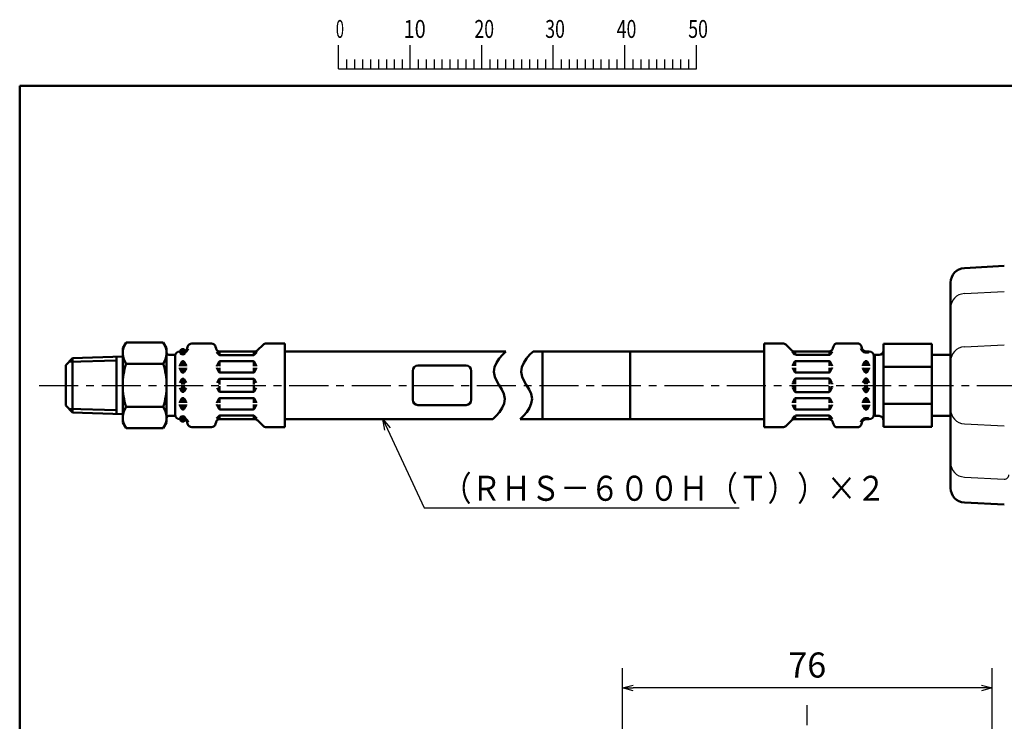
# Model space of a CAD drawing. Units: millimetres. Extents: x 35 to 631, y 2 to 430.
# Drawn here: x 35 to 237, y 286 to 430 of the extents above; entities that cross this region are included whole.
import ezdxf

# ---------------------------------------------------------------- set-up
doc = ezdxf.new("R2010")
doc.units = ezdxf.units.MM
doc.header["$LTSCALE"] = 0.25297
doc.linetypes.add('CENTER', pattern=[50.8, 31.75, -6.35, 6.35, -6.35])
for name, color, linetype in [('NoLayerName_001', 7, 'Continuous'), ('NoLayerName_005', 7, 'Continuous'), ('NoLayerName_008', 7, 'Continuous'), ('NoLayerName_009', 7, 'Continuous'), ('NoLayerName_012', 7, 'Continuous'), ('NoLayerName_013', 7, 'Continuous'), ('NoLayerName_014', 7, 'Continuous'), ('NoLayerName_016', 7, 'Continuous')]:
    doc.layers.add(name, color=color, linetype=linetype)
doc.styles.get("Standard").update_dxf_attribs({"font": 'txt', "bigfont": 'extfont2'})
doc.dimstyles.get("Standard").update_dxf_attribs({"dimtxt": 2.5, "dimasz": 2.5, "dimexe": 1.25, "dimexo": 0.625, "dimtad": 1, "dimzin": 0, "dimdsep": 46, "dimtxsty": 'Standard', "dimcen": 2.5, "dimadec": 0, "dimazin": 0, "dimtfac": 0.75, "dimtmove": 0, "dimatfit": 3, "dimfxl": 1, "dimarcsym": 0})

# ---------------------------------------------------------------- blocks, each defined once
blk = doc.blocks.new('_OPEN30')
at = {"color": 0, "linetype": 'ByBlock', "lineweight": -2}
for p, q in [((-1, 0.267949), (0, 0)), ((0, 0), (-1, -0.267949)), ((0, 0), (-1, 0))]:
    blk.add_line(p, q, dxfattribs=at)
blk = doc.blocks.new('*D7')
at = {"layer": 'Defpoints', "color": 0}
for p in [(158.54, 292.47), (158.54, 262.64), (234.54, 262.64)]:
    blk.add_point(p, dxfattribs=at)
at = {"layer": 'NoLayerName_001', "color": 0, "linetype": 'Continuous', "lineweight": 25}
for p, q in [((158.54, 262.64), (158.54, 296.52)), ((234.54, 262.64), (234.54, 296.52)), ((232.33, 292.47), (160.74, 292.47))]:
    blk.add_line(p, q, dxfattribs=at)
at = {"layer": 'NoLayerName_001', "color": 0, "lineweight": 25, "xscale": 2.205882352941176, "yscale": 2.205882352941176, "zscale": 2.205882352941176, "rotation": 180}
blk.add_blockref('_OPEN30', (158.54, 292.47), dxfattribs=at)
at = {"layer": 'NoLayerName_001', "color": 0, "lineweight": 25, "xscale": 2.205882352941176, "yscale": 2.205882352941176, "zscale": 2.205882352941176}
blk.add_blockref('_OPEN30', (234.54, 292.47), dxfattribs=at)
at = {"layer": 'NoLayerName_001', "color": 0, "lineweight": 25, "insert": (196.54, 296.52), "char_height": 5.147, "attachment_point": 5}
blk.add_mtext('76', dxfattribs=at)
blk = doc.blocks.new('JZB_0001')
at = {"layer": 'NoLayerName_001', "color": 6, "linetype": 'Continuous', "lineweight": 25}
for p, q in [((44.58, 284.29), (44.58, 287.63)), ((54.58, 284.29), (54.58, 287.63)), ((54.58, 284.29), (54.58, 287.63)), ((54.58, 284.29), (54.58, 287.63)), ((54.58, 284.29), (54.58, 287.63)), ((64.58, 284.29), (64.58, 287.63)), ((64.58, 284.29), (64.58, 287.63)), ((64.58, 284.29), (64.58, 287.63)), ((64.58, 284.29), (64.58, 287.63)), ((64.58, 284.29), (64.58, 287.63)), ((64.58, 284.29), (64.58, 287.63)), ((74.58, 284.29), (74.58, 287.63)), ((74.58, 284.29), (74.58, 287.63)), ((74.58, 284.29), (74.58, 287.63)), ((74.58, 284.29), (74.58, 287.63)), ((84.58, 284.29), (84.58, 287.63)), ((94.58, 284.29), (94.58, 287.63)), ((94.58, 284.29), (94.58, 287.63)), ((94.58, 284.29), (94.58, 287.63)), ((94.58, 284.29), (94.58, 287.63)), ((45.69, 285.63), (45.69, 284.29)), ((46.8, 285.63), (46.8, 284.29)), ((47.91, 285.63), (47.91, 284.29)), ((49.02, 285.63), (49.02, 284.29)), ((50.14, 285.63), (50.14, 284.29)), ((51.25, 285.63), (51.25, 284.29)), ((52.36, 285.63), (52.36, 284.29)), ((53.47, 285.63), (53.47, 284.29)), ((55.69, 285.63), (55.69, 284.29)), ((55.69, 285.63), (55.69, 284.29)), ((55.69, 285.63), (55.69, 284.29)), ((55.69, 285.63), (55.69, 284.29)), ((56.8, 285.63), (56.8, 284.29)), ((56.8, 285.63), (56.8, 284.29)), ((56.8, 285.63), (56.8, 284.29)), ((56.8, 285.63), (56.8, 284.29)), ((57.91, 285.63), (57.91, 284.29)), ((57.91, 285.63), (57.91, 284.29)), ((57.91, 285.63), (57.91, 284.29)), ((57.91, 285.63), (57.91, 284.29)), ((59.02, 285.63), (59.02, 284.29)), ((59.02, 285.63), (59.02, 284.29)), ((59.02, 285.63), (59.02, 284.29)), ((59.02, 285.63), (59.02, 284.29)), ((60.13, 285.63), (60.13, 284.29)), ((60.13, 285.63), (60.13, 284.29)), ((60.13, 285.63), (60.13, 284.29)), ((60.13, 285.63), (60.13, 284.29)), ((61.25, 285.63), (61.25, 284.29)), ((61.25, 285.63), (61.25, 284.29)), ((61.25, 285.63), (61.25, 284.29)), ((61.25, 285.63), (61.25, 284.29)), ((62.36, 285.63), (62.36, 284.29)), ((62.36, 285.63), (62.36, 284.29)), ((62.36, 285.63), (62.36, 284.29)), ((62.36, 285.63), (62.36, 284.29)), ((63.47, 285.63), (63.47, 284.29)), ((63.47, 285.63), (63.47, 284.29)), ((63.47, 285.63), (63.47, 284.29)), ((63.47, 285.63), (63.47, 284.29)), ((65.69, 285.63), (65.69, 284.29)), ((65.69, 285.63), (65.69, 284.29)), ((65.69, 285.63), (65.69, 284.29)), ((65.69, 285.63), (65.69, 284.29)), ((65.69, 285.63), (65.69, 284.29)), ((65.69, 285.63), (65.69, 284.29)), ((66.8, 285.63), (66.8, 284.29)), ((66.8, 285.63), (66.8, 284.29)), ((66.8, 285.63), (66.8, 284.29)), ((66.8, 285.63), (66.8, 284.29)), ((66.8, 285.63), (66.8, 284.29)), ((66.8, 285.63), (66.8, 284.29)), ((67.91, 285.63), (67.91, 284.29)), ((67.91, 285.63), (67.91, 284.29)), ((67.91, 285.63), (67.91, 284.29)), ((67.91, 285.63), (67.91, 284.29)), ((67.91, 285.63), (67.91, 284.29)), ((67.91, 285.63), (67.91, 284.29)), ((69.02, 285.63), (69.02, 284.29)), ((69.02, 285.63), (69.02, 284.29)), ((69.02, 285.63), (69.02, 284.29)), ((69.02, 285.63), (69.02, 284.29)), ((69.02, 285.63), (69.02, 284.29)), ((69.02, 285.63), (69.02, 284.29)), ((70.13, 285.63), (70.13, 284.29)), ((70.13, 285.63), (70.13, 284.29)), ((70.13, 285.63), (70.13, 284.29)), ((70.13, 285.63), (70.13, 284.29)), ((70.13, 285.63), (70.13, 284.29)), ((70.13, 285.63), (70.13, 284.29)), ((71.24, 285.63), (71.24, 284.29)), ((71.24, 285.63), (71.24, 284.29)), ((71.24, 285.63), (71.24, 284.29)), ((71.24, 285.63), (71.24, 284.29)), ((71.24, 285.63), (71.24, 284.29)), ((71.24, 285.63), (71.24, 284.29)), ((72.36, 285.63), (72.36, 284.29)), ((72.36, 285.63), (72.36, 284.29)), ((72.36, 285.63), (72.36, 284.29)), ((72.36, 285.63), (72.36, 284.29)), ((72.36, 285.63), (72.36, 284.29)), ((72.36, 285.63), (72.36, 284.29)), ((73.47, 285.63), (73.47, 284.29)), ((73.47, 285.63), (73.47, 284.29)), ((73.47, 285.63), (73.47, 284.29)), ((73.47, 285.63), (73.47, 284.29)), ((73.47, 285.63), (73.47, 284.29)), ((73.47, 285.63), (73.47, 284.29)), ((75.69, 285.63), (75.69, 284.29)), ((75.69, 285.63), (75.69, 284.29)), ((75.69, 285.63), (75.69, 284.29)), ((75.69, 285.63), (75.69, 284.29)), ((76.8, 285.63), (76.8, 284.29)), ((76.8, 285.63), (76.8, 284.29)), ((76.8, 285.63), (76.8, 284.29)), ((76.8, 285.63), (76.8, 284.29)), ((77.91, 285.63), (77.91, 284.29)), ((77.91, 285.63), (77.91, 284.29)), ((77.91, 285.63), (77.91, 284.29)), ((77.91, 285.63), (77.91, 284.29)), ((79.02, 285.63), (79.02, 284.29)), ((79.02, 285.63), (79.02, 284.29)), ((79.02, 285.63), (79.02, 284.29)), ((79.02, 285.63), (79.02, 284.29)), ((80.13, 285.63), (80.13, 284.29)), ((80.13, 285.63), (80.13, 284.29)), ((80.13, 285.63), (80.13, 284.29)), ((80.13, 285.63), (80.13, 284.29)), ((81.24, 285.63), (81.24, 284.29)), ((81.24, 285.63), (81.24, 284.29)), ((81.24, 285.63), (81.24, 284.29)), ((81.24, 285.63), (81.24, 284.29)), ((82.35, 285.63), (82.35, 284.29)), ((82.35, 285.63), (82.35, 284.29)), ((82.35, 285.63), (82.35, 284.29)), ((82.35, 285.63), (82.35, 284.29)), ((83.47, 285.63), (83.47, 284.29)), ((83.47, 285.63), (83.47, 284.29)), ((83.47, 285.63), (83.47, 284.29)), ((83.47, 285.63), (83.47, 284.29)), ((85.69, 285.63), (85.69, 284.29)), ((86.8, 285.63), (86.8, 284.29)), ((87.91, 285.63), (87.91, 284.29)), ((89.02, 285.63), (89.02, 284.29)), ((90.13, 285.63), (90.13, 284.29)), ((91.24, 285.63), (91.24, 284.29)), ((92.35, 285.63), (92.35, 284.29)), ((93.46, 285.63), (93.46, 284.29)), ((93.46, 285.63), (93.46, 284.29)), ((93.46, 285.63), (93.46, 284.29)), ((93.46, 285.63), (93.46, 284.29)), ((93.46, 285.63), (93.46, 284.29)), ((93.46, 285.63), (93.46, 284.29)), ((93.46, 285.63), (93.46, 284.29)), ((44.58, 284.29), (94.58, 284.29))]:
    blk.add_line(p, q, dxfattribs=at)
at = {"layer": 'NoLayerName_001', "color": 6, "linetype": 'Continuous', "lineweight": 50}
for p, q in [((0, 281.95), (383.73, 281.95)), ((0, 10.02), (0, 281.95))]:
    blk.add_line(p, q, dxfattribs=at)
at = {"layer": 'NoLayerName_001', "color": 6, "lineweight": 25, "char_height": 2.5, "attachment_point": 4, "line_spacing_factor": 0.6}
for s, insert, width in [('\\A1;\\W0.600000;0', (44.19, 289.88), 1.3281), ('\\A1;\\W0.816497;\\T0.816497;10', (53.66, 289.88), 2.6562), ('\\A1;\\W0.727273;\\T0.750000;20', (63.55, 289.88), 2.6562), ('\\A1;\\W0.727273;\\T0.750000;30', (73.45, 289.88), 2.6562), ('\\A1;\\W0.727273;\\T0.750000;40', (83.44, 289.88), 2.6562), ('\\A1;\\W0.727273;\\T0.750000;50', (93.44, 289.88), 2.6562)]:
    blk.add_mtext(s, dxfattribs=dict(at, insert=insert, width=width))

msp = doc.modelspace()

# ---------------------------------------------------------------- linework, layer by layer
at = {"layer": 'NoLayerName_005', "color": 6, "linetype": 'CENTER', "lineweight": 25}
msp.add_line((196.54, 117.79), (196.54, 288.92), dxfattribs=at)
at = {"layer": 'NoLayerName_008', "color": 3, "linetype": 'Continuous', "lineweight": 50}
for p, q in [((69.17, 362.6), (69.08, 362.27)), ((74.07, 363.27), (70.04, 363.27)), ((74.93, 362.6), (75.02, 362.27)), ((84.7, 363.01), (83.57, 361.87)), ((89.15, 363.27), (85.34, 363.27)), ((89.15, 363.27), (89.15, 354.67)), ((68.21, 361.6), (67.55, 361.6)), ((68.38, 361.39), (67.8, 361.39)), ((68.07, 361.6), (68.07, 361.39)), ((68.28, 361.39), (68.18, 361.39)), ((68.38, 361.62), (68.38, 361.39)), ((75.67, 360.94), (75.09, 361.52)), ((75.72, 360.92), (75.72, 361.62)), ((82.71, 360.88), (75.8, 360.88)), ((82.93, 361.6), (75.89, 361.6)), ((82.78, 360.88), (82.78, 361.6)), ((83.4, 361.5), (82.83, 360.94)), ((67.55, 358.68), (67.55, 358.63)), ((67.55, 358.23), (67.55, 358.27)), ((68.02, 359.53), (67.58, 358.77)), ((68.07, 359.62), (68.07, 358.63)), ((68.07, 358.27), (68.07, 357.28)), ((68.28, 359.62), (68.18, 359.62)), ((68.38, 359.62), (68.38, 358.63)), ((68.38, 358.27), (68.38, 357.32)), ((68.43, 359.53), (68.88, 358.77)), ((68.9, 358.68), (68.9, 358.63)), ((68.9, 358.23), (68.9, 358.27)), ((75.2, 358.68), (75.2, 358.63)), ((75.2, 358.23), (75.2, 358.27)), ((75.67, 359.53), (75.23, 358.77)), ((75.72, 359.59), (75.72, 358.63)), ((75.72, 357.32), (75.72, 358.27)), ((82.68, 359.62), (75.83, 359.62)), ((82.78, 359.59), (82.78, 358.63)), ((82.78, 357.32), (82.78, 358.27)), ((82.83, 359.53), (83.28, 358.77)), ((83.3, 358.68), (83.3, 358.63)), ((83.3, 358.23), (83.3, 358.27)), ((68.02, 357.37), (67.58, 358.14)), ((68.28, 357.28), (68.18, 357.28)), ((68.43, 357.37), (68.88, 358.14)), ((75.67, 357.37), (75.23, 358.14)), ((82.68, 357.28), (75.83, 357.28)), ((82.83, 357.37), (83.28, 358.14)), ((68.02, 355.93), (67.58, 355.17)), ((68.02, 353.41), (67.58, 354.18)), ((68.07, 356.02), (68.07, 354.85)), ((68.07, 353.32), (68.07, 354.49)), ((68.28, 356.02), (68.18, 356.02)), ((68.38, 356.02), (68.38, 354.85)), ((68.38, 353.32), (68.38, 354.49)), ((68.43, 355.93), (68.88, 355.17)), ((68.43, 353.41), (68.88, 354.18)), ((75.67, 355.93), (75.23, 355.17)), ((75.67, 353.41), (75.23, 354.18)), ((75.72, 356.02), (75.72, 354.85)), ((75.72, 353.32), (75.72, 354.49)), ((82.68, 356.02), (75.83, 356.02)), ((82.78, 356.02), (82.78, 354.85)), ((82.78, 353.32), (82.78, 354.49)), ((82.83, 355.93), (83.28, 355.17)), ((82.83, 353.41), (83.28, 354.18)), ((89.15, 346.08), (89.15, 354.67)), ((68.28, 353.32), (68.18, 353.32)), ((82.68, 353.32), (75.83, 353.32)), ((67.55, 351.12), (67.55, 351.07)), ((67.55, 350.67), (67.55, 350.71)), ((68.02, 351.97), (67.58, 351.21)), ((68.02, 349.81), (67.58, 350.58)), ((68.07, 351.07), (68.07, 352.06)), ((68.07, 349.72), (68.07, 350.71)), ((68.28, 352.06), (68.18, 352.06)), ((68.38, 351.07), (68.38, 352.03)), ((68.38, 349.72), (68.38, 350.71)), ((68.43, 351.97), (68.88, 351.21)), ((68.43, 349.81), (68.88, 350.58)), ((68.9, 351.12), (68.9, 351.07)), ((68.9, 350.67), (68.9, 350.71)), ((75.2, 351.12), (75.2, 351.07)), ((75.2, 350.67), (75.2, 350.71)), ((75.67, 351.97), (75.23, 351.21)), ((75.67, 349.81), (75.23, 350.58)), ((75.72, 352.03), (75.72, 351.07)), ((75.72, 349.76), (75.72, 350.71)), ((82.68, 352.06), (75.83, 352.06)), ((82.78, 352.03), (82.78, 351.07)), ((82.78, 349.76), (82.78, 350.71)), ((82.83, 351.97), (83.28, 351.21)), ((82.83, 349.81), (83.28, 350.58)), ((83.3, 351.12), (83.3, 351.07)), ((83.3, 350.67), (83.3, 350.71)), ((68.28, 349.72), (68.18, 349.72)), ((75.67, 348.41), (75.09, 347.83)), ((75.72, 348.43), (75.72, 347.73)), ((82.71, 348.46), (75.8, 348.46)), ((82.68, 349.72), (75.83, 349.72)), ((82.78, 348.46), (82.78, 347.74)), ((83.4, 347.84), (82.83, 348.41)), ((68.21, 347.74), (67.55, 347.74)), ((68.38, 347.96), (67.8, 347.96)), ((68.07, 347.74), (68.07, 347.96)), ((68.28, 347.96), (68.18, 347.96)), ((68.38, 347.73), (68.38, 347.96)), ((69.17, 346.75), (69.08, 347.08)), ((74.07, 346.08), (70.04, 346.08)), ((74.93, 346.75), (75.02, 347.08)), ((82.93, 347.74), (75.89, 347.74)), ((84.7, 346.34), (83.57, 347.48)), ((89.15, 346.08), (85.34, 346.08))]:
    msp.add_line(p, q, dxfattribs=at)
for centre in [(68.18, 361.57), (68.18, 347.78)]:
    msp.add_circle(centre, 0.551, dxfattribs=at)
for centre, radius, start, end in [((68.21, 362.5), 0.9, 270, 345), ((70.04, 362.37), 0.9, 90, 165), ((74.07, 362.37), 0.9, 15, 90), ((75.89, 362.5), 0.9, 195, 270), ((85.34, 362.37), 0.9, 90, 135), ((67.55, 360.7), 0.9, 90, 180), ((67.8, 361.57), 0.18, 180, 270), ((68.21, 362.5), 1.13, 278.7086, 345), ((75.8, 361.06), 0.18, 225, 270), ((82.71, 361.06), 0.18, 270, 315), ((82.93, 362.5), 0.9, 270, 315), ((67.73, 358.68), 0.18, 150, 180), ((67.73, 358.23), 0.18, 180, 210), ((68.18, 359.44), 0.18, 90, 150), ((68.28, 359.44), 0.18, 30, 90), ((68.72, 358.68), 0.18, 360, 30), ((68.72, 358.23), 0.18, 330, 0), ((75.38, 358.68), 0.18, 150, 180), ((75.38, 358.23), 0.18, 180, 210), ((75.83, 359.44), 0.18, 90, 150), ((82.68, 359.44), 0.18, 30, 90), ((83.12, 358.68), 0.18, 0, 30), ((83.12, 358.23), 0.18, 330, 0), ((68.18, 357.46), 0.18, 210, 270), ((68.28, 357.46), 0.18, 270, 330), ((75.83, 357.46), 0.18, 210, 270), ((82.68, 357.46), 0.18, 270, 330), ((68.18, 355.84), 0.18, 90, 150), ((68.28, 355.84), 0.18, 30, 90), ((75.83, 355.84), 0.18, 90, 150), ((82.68, 355.84), 0.18, 30, 90), ((68.18, 353.5), 0.18, 210, 270), ((68.28, 353.5), 0.18, 270, 330), ((75.83, 353.5), 0.18, 210, 270), ((82.68, 353.5), 0.18, 270, 330), ((67.73, 351.12), 0.18, 150, 180), ((67.73, 350.67), 0.18, 180, 210), ((68.18, 351.88), 0.18, 90, 150), ((68.28, 351.88), 0.18, 30, 90), ((68.72, 351.12), 0.18, 0, 30), ((68.72, 350.67), 0.18, 330, 0), ((75.38, 351.12), 0.18, 150, 180), ((75.38, 350.67), 0.18, 180, 210), ((75.83, 351.88), 0.18, 90, 150), ((82.68, 351.88), 0.18, 30, 90), ((83.12, 351.12), 0.18, 0, 30), ((83.12, 350.67), 0.18, 330, 0), ((67.55, 348.64), 0.9, 180, 270), ((68.18, 349.9), 0.18, 210, 270), ((68.28, 349.9), 0.18, 270, 330), ((75.83, 349.9), 0.18, 210, 270), ((75.8, 348.28), 0.18, 90, 135), ((82.68, 349.9), 0.18, 270, 330), ((82.71, 348.28), 0.18, 45, 90), ((67.8, 347.78), 0.18, 90, 180), ((68.21, 346.84), 0.9, 15, 90), ((68.21, 346.84), 1.13, 15, 81.2914), ((70.04, 346.98), 0.9, 195, 270), ((74.07, 346.98), 0.9, 270, 345), ((75.89, 346.84), 0.9, 90, 165), ((82.93, 346.84), 0.9, 45, 90), ((85.34, 346.98), 0.9, 225, 270)]:
    msp.add_arc(centre, radius, start, end, dxfattribs=at)
at = {"layer": 'NoLayerName_009', "color": 6, "linetype": 'CENTER', "lineweight": 25}
msp.add_line((38.67, 354.67), (265.11, 354.67), dxfattribs=at)
at = {"layer": 'NoLayerName_012', "color": 3, "linetype": 'Continuous', "lineweight": 50}
for p, q in [((55.85, 362.32), (56.54, 363.51)), ((56.54, 363.51), (60.35, 363.51)), ((64.17, 363.51), (60.35, 363.51)), ((64.85, 362.32), (64.17, 363.51)), ((187.7, 363.3), (187.7, 354.67)), ((187.7, 363.3), (191.51, 363.3)), ((192.15, 363.04), (193.29, 361.9)), ((201.92, 362.63), (201.83, 362.3)), ((202.79, 363.3), (206.81, 363.3)), ((207.68, 362.63), (207.77, 362.3)), ((212.25, 363.22), (222.15, 363.22)), ((212.25, 363.22), (212.25, 354.67)), ((222.15, 363.22), (222.15, 354.67)), ((134.57, 361.65), (89.15, 361.65)), ((133.22, 360.17), (133.87, 360.94)), ((133.87, 360.94), (134.57, 361.65)), ((138.84, 360.17), (139.48, 360.94)), ((139.48, 360.94), (140.19, 361.65)), ((140.19, 361.65), (142.13, 361.65)), ((160.13, 361.65), (142.13, 361.65)), ((142.13, 361.65), (142.13, 354.67)), ((160.13, 361.65), (187.7, 361.65)), ((160.13, 361.65), (160.13, 354.67)), ((193.45, 361.53), (194.02, 360.97)), ((193.92, 361.63), (200.96, 361.63)), ((194.07, 360.91), (194.07, 361.63)), ((194.14, 360.91), (201.06, 360.91)), ((201.13, 360.95), (201.13, 361.65)), ((201.18, 360.97), (201.76, 361.55)), ((208.47, 361.65), (208.47, 361.42)), ((208.47, 361.42), (209.05, 361.42)), ((208.57, 361.42), (208.68, 361.42)), ((208.64, 361.63), (209.3, 361.63)), ((208.78, 361.63), (208.78, 361.42)), ((210.2, 360.73), (210.2, 354.67)), ((210.45, 360.97), (211.35, 360.97)), ((210.45, 360.97), (210.45, 354.67)), ((211.38, 360.97), (210.48, 360.97)), ((222.15, 360.97), (226.02, 360.97)), ((56.54, 359.09), (60.35, 359.09)), ((64.17, 359.09), (60.35, 359.09)), ((132.12, 357.43), (132.27, 358.42)), ((132.27, 358.42), (132.67, 359.33)), ((132.67, 359.33), (133.22, 360.17)), ((137.74, 357.43), (137.89, 358.42)), ((137.89, 358.42), (138.29, 359.33)), ((138.29, 359.33), (138.84, 360.17)), ((193.55, 358.71), (193.55, 358.66)), ((193.55, 358.26), (193.55, 358.3)), ((194.02, 359.56), (193.57, 358.8)), ((194.07, 359.62), (194.07, 358.66)), ((194.07, 357.35), (194.07, 358.3)), ((194.17, 359.65), (201.03, 359.65)), ((201.13, 359.62), (201.13, 358.66)), ((201.13, 357.35), (201.13, 358.3)), ((201.18, 359.56), (201.63, 358.8)), ((201.65, 358.71), (201.65, 358.66)), ((201.65, 358.26), (201.65, 358.3)), ((207.95, 358.71), (207.95, 358.66)), ((207.95, 358.26), (207.95, 358.3)), ((208.42, 359.56), (207.97, 358.8)), ((208.47, 359.65), (208.47, 358.66)), ((208.47, 358.3), (208.47, 357.35)), ((208.57, 359.65), (208.68, 359.65)), ((208.78, 359.65), (208.78, 358.66)), ((208.78, 358.3), (208.78, 357.31)), ((208.83, 359.56), (209.28, 358.8)), ((209.3, 358.71), (209.3, 358.66)), ((209.3, 358.26), (209.3, 358.3)), ((222.15, 358.49), (212.25, 358.49)), ((132.32, 356.45), (132.12, 357.43)), ((132.74, 355.54), (132.32, 356.45)), ((137.94, 356.45), (137.74, 357.43)), ((138.35, 355.54), (137.94, 356.45)), ((194.02, 357.4), (193.57, 358.17)), ((194.17, 357.31), (201.03, 357.31)), ((201.18, 357.4), (201.63, 358.17)), ((208.42, 357.4), (207.97, 358.17)), ((208.57, 357.31), (208.68, 357.31)), ((208.83, 357.4), (209.28, 358.17)), ((133.24, 354.67), (132.74, 355.54)), ((133.24, 354.68), (133.75, 353.81)), ((138.86, 354.67), (138.35, 355.54)), ((138.86, 354.68), (139.37, 353.81)), ((142.13, 347.7), (142.13, 354.67)), ((160.13, 347.7), (160.13, 354.67)), ((187.7, 346.05), (187.7, 354.67)), ((193.55, 355.11), (193.55, 354.88)), ((193.55, 354.24), (193.55, 354.47)), ((194.02, 355.96), (193.57, 355.2)), ((194.07, 356.05), (194.07, 354.88)), ((194.07, 353.3), (194.07, 354.47)), ((194.17, 356.05), (201.03, 356.05)), ((201.13, 356.05), (201.13, 354.88)), ((201.13, 353.3), (201.13, 354.47)), ((201.18, 355.96), (201.63, 355.2)), ((201.65, 355.11), (201.65, 354.88)), ((201.65, 354.24), (201.65, 354.47)), ((208.42, 355.96), (207.97, 355.2)), ((208.47, 356.05), (208.47, 354.88)), ((208.47, 353.3), (208.47, 354.47)), ((208.57, 356.05), (208.68, 356.05)), ((208.78, 356.05), (208.78, 354.88)), ((208.78, 353.3), (208.78, 354.47)), ((208.83, 355.96), (209.28, 355.2)), ((210.2, 348.62), (210.2, 354.67)), ((210.45, 348.37), (210.45, 354.67)), ((212.25, 346.12), (212.25, 354.67)), ((222.15, 346.12), (222.15, 354.67)), ((133.75, 353.81), (134.17, 352.9)), ((134.17, 352.9), (134.36, 351.92)), ((139.37, 353.81), (139.78, 352.9)), ((139.78, 352.9), (139.98, 351.92)), ((194.02, 353.39), (193.57, 354.15)), ((194.17, 353.3), (201.03, 353.3)), ((201.18, 353.39), (201.63, 354.15)), ((208.42, 353.39), (207.97, 354.15)), ((208.57, 353.3), (208.68, 353.3)), ((208.83, 353.39), (209.28, 354.15)), ((56.54, 350.26), (60.35, 350.26)), ((64.17, 350.26), (60.35, 350.26)), ((134.22, 350.93), (133.81, 350.02)), ((134.36, 351.92), (134.22, 350.93)), ((139.83, 350.93), (139.43, 350.02)), ((139.98, 351.92), (139.83, 350.93)), ((193.55, 351.09), (193.55, 351.05)), ((193.55, 350.64), (193.55, 350.69)), ((194.02, 351.95), (193.57, 351.18)), ((194.02, 349.79), (193.57, 350.55)), ((194.07, 352), (194.07, 351.05)), ((194.07, 349.73), (194.07, 350.69)), ((194.17, 352.04), (201.03, 352.04)), ((201.13, 352), (201.13, 351.05)), ((201.13, 349.73), (201.13, 350.69)), ((201.18, 351.95), (201.63, 351.18)), ((201.18, 349.79), (201.63, 350.55)), ((201.65, 351.09), (201.65, 351.05)), ((201.65, 350.64), (201.65, 350.69)), ((207.95, 351.09), (207.95, 351.05)), ((207.95, 350.64), (207.95, 350.69)), ((208.42, 351.95), (207.97, 351.18)), ((208.42, 349.79), (207.97, 350.55)), ((208.47, 351.05), (208.47, 352)), ((208.47, 349.7), (208.47, 350.69)), ((208.57, 352.04), (208.68, 352.04)), ((208.78, 351.05), (208.78, 352.04)), ((208.78, 349.7), (208.78, 350.69)), ((208.83, 351.95), (209.28, 351.18)), ((208.83, 349.79), (209.28, 350.55)), ((209.3, 351.09), (209.3, 351.05)), ((209.3, 350.64), (209.3, 350.69)), ((222.15, 350.86), (212.25, 350.86)), ((132.62, 348.41), (131.91, 347.7)), ((133.26, 349.18), (132.62, 348.41)), ((133.81, 350.02), (133.26, 349.18)), ((138.24, 348.41), (137.53, 347.7)), ((138.88, 349.18), (138.24, 348.41)), ((139.43, 350.02), (138.88, 349.18)), ((193.45, 347.82), (194.02, 348.38)), ((194.07, 348.44), (194.07, 347.72)), ((194.14, 348.44), (201.06, 348.44)), ((194.17, 349.7), (201.03, 349.7)), ((201.13, 348.4), (201.13, 347.7)), ((201.18, 348.38), (201.76, 347.8)), ((208.57, 349.7), (208.68, 349.7)), ((210.45, 348.37), (211.35, 348.37)), ((211.38, 348.37), (210.48, 348.37)), ((222.15, 348.37), (226.02, 348.37)), ((55.85, 347.02), (56.54, 345.84)), ((64.85, 347.02), (64.17, 345.84)), ((131.91, 347.7), (89.15, 347.7)), ((137.53, 347.7), (142.13, 347.7)), ((160.13, 347.7), (142.13, 347.7)), ((160.13, 347.7), (187.7, 347.7)), ((192.15, 346.31), (193.29, 347.45)), ((193.92, 347.72), (200.96, 347.72)), ((201.92, 346.72), (201.83, 347.05)), ((207.68, 346.72), (207.77, 347.05)), ((208.47, 347.93), (209.05, 347.93)), ((208.47, 347.7), (208.47, 347.93)), ((208.57, 347.93), (208.68, 347.93)), ((208.64, 347.72), (209.3, 347.72)), ((208.78, 347.72), (208.78, 347.93)), ((212.25, 346.12), (222.15, 346.12)), ((56.54, 345.84), (60.35, 345.84)), ((64.17, 345.84), (60.35, 345.84)), ((187.7, 346.05), (191.51, 346.05)), ((202.79, 346.05), (206.81, 346.05))]:
    msp.add_line(p, q, dxfattribs=at)
for centre, radius, start, end in [((59.72, 361.29), 3.87, 150, 214.5661), ((60.98, 361.29), 3.87, 325.4339, 30), ((191.51, 362.4), 0.9, 45, 90), ((200.96, 362.53), 0.9, 270, 345), ((202.79, 362.4), 0.9, 90, 165), ((206.81, 362.4), 0.9, 15, 90), ((208.64, 362.53), 0.9, 195, 270), ((193.92, 362.53), 0.9, 225, 270), ((201.06, 361.09), 0.18, 270, 315), ((208.64, 362.53), 1.13, 195, 261.2914), ((209.05, 361.6), 0.18, 270, 0), ((209.3, 360.73), 0.9, 0, 90), ((211.35, 361.87), 0.9, 270, 0), ((70.47, 354.67), 14.62, 162.412, 180), ((50.24, 354.67), 14.62, 360, 17.588), ((193.73, 358.71), 0.18, 150, 180), ((193.73, 358.26), 0.18, 180, 210), ((194.17, 359.47), 0.18, 90, 150), ((201.03, 359.47), 0.18, 30, 90), ((201.47, 358.71), 0.18, 0, 30), ((201.47, 358.26), 0.18, 330, 0), ((208.13, 358.71), 0.18, 150, 180), ((208.13, 358.26), 0.18, 180, 210), ((208.57, 359.47), 0.18, 90, 150), ((208.68, 359.47), 0.18, 30, 90), ((209.12, 358.71), 0.18, 0, 30), ((209.12, 358.26), 0.18, 330, 0), ((209.91, 358.72), 0.585, 311.4418, 336.8033), ((194.17, 357.49), 0.18, 210, 270), ((201.03, 357.49), 0.18, 270, 330), ((208.57, 357.49), 0.18, 210, 270), ((208.68, 357.49), 0.18, 270, 330), ((70.47, 354.67), 14.62, 180, 197.588), ((50.24, 354.67), 14.62, 342.412, 360), ((194.17, 355.87), 0.18, 90, 150), ((201.03, 355.87), 0.18, 30, 90), ((208.57, 355.87), 0.18, 90, 150), ((208.68, 355.87), 0.18, 30, 90), ((194.17, 353.48), 0.18, 210, 270), ((201.03, 353.48), 0.18, 270, 330), ((208.57, 353.48), 0.18, 210, 270), ((208.68, 353.48), 0.18, 270, 330), ((59.72, 348.06), 3.87, 145.4339, 210), ((60.98, 348.06), 3.87, 330, 34.5661), ((193.73, 351.09), 0.18, 150, 180), ((193.73, 350.64), 0.18, 180, 210), ((194.17, 351.86), 0.18, 90, 150), ((201.03, 351.86), 0.18, 30, 90), ((201.47, 351.09), 0.18, 0, 30), ((201.47, 350.64), 0.18, 330, 0), ((208.13, 351.09), 0.18, 150, 180), ((208.13, 350.64), 0.18, 180, 210), ((208.57, 351.86), 0.18, 90, 150), ((208.68, 351.86), 0.18, 30, 90), ((209.12, 351.09), 0.18, 0, 30), ((209.12, 350.64), 0.18, 330, 0), ((209.91, 350.62), 0.585, 23.1967, 48.5582), ((194.17, 349.88), 0.18, 210, 270), ((201.03, 349.88), 0.18, 270, 330), ((201.06, 348.26), 0.18, 45, 90), ((208.57, 349.88), 0.18, 210, 270), ((208.68, 349.88), 0.18, 270, 330), ((209.3, 348.62), 0.9, 270, 0), ((211.35, 347.47), 0.9, 0, 90), ((191.51, 346.95), 0.9, 270, 315), ((193.92, 346.82), 0.9, 90, 135), ((200.96, 346.82), 0.9, 15, 90), ((202.79, 346.95), 0.9, 195, 270), ((206.81, 346.95), 0.9, 270, 345), ((208.64, 346.82), 1.13, 98.7086, 165), ((208.64, 346.82), 0.9, 90, 165), ((209.05, 347.75), 0.18, 0, 90)]:
    msp.add_arc(centre, radius, start, end, dxfattribs=at)
at = {"layer": 'NoLayerName_013', "color": 3, "linetype": 'Continuous', "lineweight": 50}
for p, q in [((55.85, 362.32), (55.85, 354.67)), ((64.85, 362.32), (64.85, 354.67)), ((45.5, 360.27), (44.15, 358.84)), ((45.5, 360.27), (55.86, 360.6)), ((45.5, 360.27), (45.5, 354.67)), ((54.54, 360.55), (54.54, 354.67)), ((65.3, 360.97), (66.69, 360.97)), ((66.65, 360.97), (66.65, 354.67)), ((44.15, 358.84), (44.15, 354.67)), ((44.76, 359.48), (54.54, 359.78)), ((44.15, 350.51), (44.15, 354.67)), ((45.5, 349.08), (45.5, 354.67)), ((54.54, 348.8), (54.54, 354.67)), ((55.85, 347.02), (55.85, 354.67)), ((64.85, 347.02), (64.85, 354.67)), ((66.65, 348.37), (66.65, 354.67)), ((45.5, 349.08), (44.15, 350.51)), ((44.76, 349.87), (54.54, 349.57)), ((45.5, 349.08), (55.86, 348.75)), ((65.3, 348.37), (66.69, 348.37))]:
    msp.add_line(p, q, dxfattribs=at)
for centre, start, end in [((65.3, 361.42), 180, 270), ((65.3, 347.92), 90, 180)]:
    msp.add_arc(centre, 0.45, start, end, dxfattribs=at)
at = {"layer": 'NoLayerName_014', "color": 3, "linetype": 'Continuous', "lineweight": 50}
for p, q in [((228.84, 378.76), (237.05, 379.2)), ((226.02, 354.67), (226.02, 375.8)), ((226.02, 354.67), (226.02, 333.55)), ((228.84, 330.58), (237.05, 330.15))]:
    msp.add_line(p, q, dxfattribs=at)
at = {"layer": 'NoLayerName_014', "color": 3, "linetype": 'Continuous', "lineweight": 25}
for p, q in [((228.84, 373.53), (237.05, 373.96)), ((228.84, 362.57), (237.05, 363)), ((228.84, 346.78), (237.05, 346.35)), ((228.84, 335.82), (237.05, 335.39))]:
    msp.add_line(p, q, dxfattribs=at)
at = {"layer": 'NoLayerName_014', "color": 3, "linetype": 'Continuous', "lineweight": 50}
for centre, start, end in [((228.99, 375.8), 93, 180), ((228.99, 333.55), 180, 267)]:
    msp.add_arc(centre, 2.97, start, end, dxfattribs=at)
at = {"layer": 'NoLayerName_014', "color": 3, "linetype": 'Continuous', "lineweight": 25}
for centre, radius, start, end in [((228.99, 370.56), 2.97, 93, 180), ((228.99, 359.61), 2.97, 93, 180), ((228.99, 349.74), 2.97, 180, 267), ((228.99, 338.78), 2.97, 180, 267), ((237.09, 336.29), 0.9, 267, 0)]:
    msp.add_arc(centre, radius, start, end, dxfattribs=at)
at = {"layer": 'NoLayerName_016', "color": 3, "linetype": 'Continuous', "lineweight": 50}
for p, q in [((126.41, 358.73), (116.53, 358.73)), ((115.48, 351.68), (115.48, 357.67)), ((127.47, 351.68), (127.47, 357.67)), ((126.41, 350.62), (116.53, 350.62))]:
    msp.add_line(p, q, dxfattribs=at)
for centre, start, end in [((116.53, 357.67), 90, 180), ((126.41, 357.67), 0, 90), ((116.53, 351.68), 180, 270), ((126.41, 351.68), 270, 0)]:
    msp.add_arc(centre, 1.06, start, end, dxfattribs=at)

# ---------------------------------------------------------------- block references
at = {"layer": 'NoLayerName_001', "xscale": 1.470588235294118, "yscale": 1.470588235294118, "zscale": 1.470588235294118}
msp.add_blockref('JZB_0001', (34.67, 1.63), dxfattribs=at)

# ---------------------------------------------------------------- texts
at = {"layer": 'NoLayerName_001', "color": 7, "linetype": 'Continuous', "lineweight": 25, "insert": (121.48, 330.94), "char_height": 5.1471, "width": 85.2494, "attachment_point": 7, "line_spacing_factor": 0.771429}
msp.add_mtext('\\A1;\\W0.866025;\\T0.866025;（ＲＨＳ－６００Ｈ（Ｔ））×２', dxfattribs=at)

# ---------------------------------------------------------------- dimensions: what is measured, and where the dimension line sits
at = {"layer": 'NoLayerName_001', "color": 7, "linetype": 'Continuous', "lineweight": 25}
dim = msp.add_linear_dim(base=(158.54, 292.47), p1=(234.54, 262.64), p2=(158.54, 262.64), angle=180, dimstyle='Standard', override={"dimtxt": 5.147059, "dimasz": 2.205882, "dimexe": 4.044118, "dimexo": 0, "dimgap": 1.470588, "dimdec": 1, "dimzin": 8, "dimblk": 'OPEN30', "dimclrd": 0, "dimclre": 0, "dimclrt": 0, "dimtp": 0, "dimtm": 0, "dimlwd": 25, "dimlwe": 25}, dxfattribs=at)
dim.commit()
dim.dimension.update_dxf_attribs({"geometry": '*D7', "text_midpoint": (196.54, 292.47), "dimtype": 160})

# ---------------------------------------------------------------- leaders
at = {"layer": 'NoLayerName_001', "color": 7, "linetype": 'Continuous', "lineweight": 25, "annotation_type": 0, "has_hookline": 1, "hookline_direction": 0, "text_width": 61.06}
msp.add_leader([(109.34, 347.7), (117.8, 329.47), (120.01, 329.47)], dimstyle='Standard', override={"dimtxt": 5.147059, "dimasz": 2.205882, "dimgap": 1.470588, "dimldrblk": 'OPEN30'}, dxfattribs=at)

doc.saveas('drawing.dxf')
